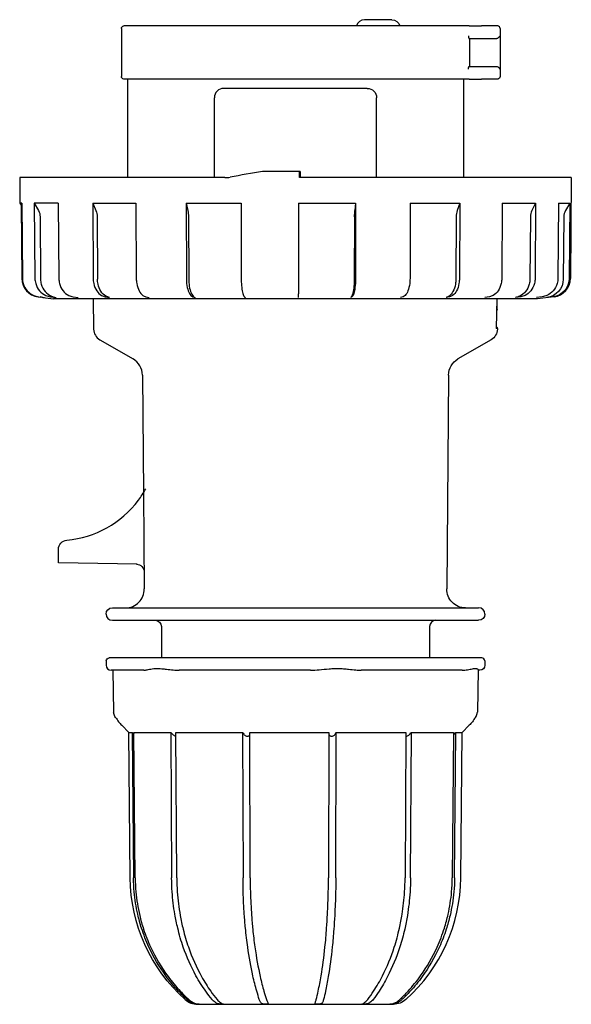
# Model space of a CAD drawing. Extents: x -45 to 163, y -113 to 45.
# Drawn here: x 75 to 163, y -113 to 45 of the extents above; entities that cross this region are included whole.
import ezdxf

# ---------------------------------------------------------------- set-up
doc = ezdxf.new("R2010")
doc.units = 0
doc.layers.get('0').update_dxf_attribs({"linetype": 'CONTINUOUS'})

msp = doc.modelspace()

# ---------------------------------------------------------------- linework, layer by layer
at = {"color": 2, "linetype": 'CONTINUOUS'}
for p, q in [((134.6, 44.8), (130.2, 44.8)), ((91.25, 43.4), (91.25, 35.7)), ((146.48, 43.8), (91.65, 43.8)), ((146.98, 43.8), (146.48, 43.8)), ((146.98, 43.8), (148.95, 43.8)), ((151.55, 43.8), (148.95, 43.8)), ((151.95, 43.4), (151.95, 35.7)), ((146.93, 41.8), (146.98, 41.8)), ((146.98, 41.8), (148.95, 41.8)), ((147.03, 41.8), (147.03, 37.3)), ((148.95, 41.8), (151.35, 41.8)), ((146.93, 37.3), (146.98, 37.3)), ((146.98, 37.3), (148.95, 37.3)), ((148.95, 37.3), (151.35, 37.3)), ((146.48, 35.3), (91.65, 35.3)), ((92.25, 35.3), (92.25, 19.5)), ((146.05, 35.3), (146.05, 19.5)), ((146.98, 35.3), (146.48, 35.3)), ((146.98, 35.3), (148.95, 35.3)), ((151.55, 35.3), (148.95, 35.3)), ((130.65, 33.8), (107.65, 33.8)), ((106.15, 19.5), (106.15, 32.3)), ((132.15, 19.5), (132.15, 32.3)), ((107.83, 19.5), (74.95, 19.5)), ((74.95, 19.5), (74.99, 15.44)), ((119.81, 20.5), (113.85, 20.5)), ((119.81, 19.5), (119.81, 20.5)), ((119.88, 20.5), (119.81, 20.5)), ((143.62, 19.5), (119.81, 19.5)), ((119.92, 19.5), (119.92, 19.51)), ((163.35, 19.5), (143.62, 19.5)), ((163.35, 19.5), (163.21, 3.37)), ((75.28, 15.44), (74.99, 15.44)), ((74.99, 15.44), (75.28, 14.92)), ((75.18, 15.1), (75.29, 3.37)), ((75.28, 15.44), (75.38, 3.37)), ((81.14, 15.44), (77.29, 15.44)), ((77.29, 15.44), (77.96, 14.22)), ((77.29, 15.44), (77.39, 3.37)), ((81.14, 15.44), (81.23, 3.37)), ((86.65, 15.44), (93.57, 15.44)), ((86.65, 15.44), (87.16, 14.22)), ((86.65, 15.44), (86.72, 3.37)), ((93.57, 15.44), (93.63, 3.37)), ((101.62, 15.44), (110.43, 15.44)), ((101.62, 15.44), (101.89, 14.22)), ((101.62, 15.44), (101.66, 3.37)), ((110.43, 15.44), (110.45, 3.37)), ((119.62, 15.44), (128.79, 15.44)), ((119.62, 15.44), (119.62, 3.37)), ((128.79, 15.44), (128.64, 14.22)), ((128.79, 15.44), (128.77, 3.37)), ((137.54, 15.44), (137.5, 3.37)), ((137.54, 15.44), (143.6, 15.44)), ((143.6, 15.44), (145.49, 15.44)), ((145.49, 15.44), (145.07, 14.22)), ((145.49, 15.44), (145.42, 3.37)), ((152.28, 15.44), (152.2, 3.37)), ((152.28, 15.44), (157.63, 15.44)), ((157.63, 15.44), (157.02, 14.22)), ((157.63, 15.44), (157.54, 3.37)), ((161.3, 15.44), (161.2, 3.37)), ((161.3, 15.44), (163.12, 15.44)), ((163.12, 15.44), (162.42, 14.22)), ((163.12, 15.44), (163.01, 3.37)), ((78.21, 13.24), (78.3, 3.26)), ((87.36, 13.24), (87.42, 3.26)), ((102, 13.24), (102.04, 3.26)), ((128.58, 13.24), (128.56, 3.26)), ((144.91, 13.24), (144.86, 3.26)), ((156.79, 13.24), (156.71, 3.26)), ((162.15, 13.24), (162.07, 3.26)), ((77.91, 0.42), (78.32, 0.37)), ((78, 0.42), (78.94, 0.31)), ((78.68, 0.31), (80.35, 0.1)), ((79.89, 0.42), (80.79, 0.31)), ((140.63, 0.1), (80.35, 0.1)), ((83.5, 0.42), (84.32, 0.31)), ((86.72, 0.1), (86.8, -4.77)), ((88.66, 0.42), (89.36, 0.31)), ((95.16, 0.42), (95.71, 0.31)), ((102.7, 0.42), (103.08, 0.31)), ((110.97, 0.42), (111.16, 0.31)), ((119.59, 0.42), (119.58, 0.31)), ((128.19, 0.42), (127.99, 0.31)), ((136.4, 0.42), (136, 0.31)), ((157.95, 0.1), (140.63, 0.1)), ((143.85, 0.42), (143.29, 0.31)), ((150.23, 0.42), (149.51, 0.31)), ((151.38, -4.67), (151.47, 0.1)), ((155.24, 0.42), (154.41, 0.31)), ((158.68, 0.42), (157.77, 0.31)), ((160.57, 0.42), (157.95, 0.1)), ((160.39, 0.42), (159.44, 0.31)), ((151.5, -1.7), (151.43, -1.7)), ((151.5, -4.71), (151.5, -4.77)), ((87.8, -6.47), (93.12, -9.54)), ((150.5, -6.47), (145.18, -9.54)), ((94.62, -12.11), (94.79, -30.97)), ((143.68, -12.11), (143.38, -46.37)), ((94.79, -30.97), (94.92, -46.37)), ((81.15, -41.4), (81.15, -40.04)), ((81.15, -42.2), (81.15, -41.4)), ((93.79, -42.42), (81.15, -42.2)), ((89.8, -49.4), (148.5, -49.4)), ((89.8, -51.4), (148.5, -51.4)), ((97.66, -52.39), (97.7, -57.4)), ((140.64, -52.39), (140.6, -57.4)), ((88.8, -57.9), (88.8, -58.6)), ((149, -57.4), (89.3, -57.4)), ((149.5, -57.9), (149.5, -58.6)), ((94.85, -59.4), (89.6, -59.4)), ((89.89, -59.4), (90, -66.09)), ((121.56, -59.4), (100.51, -59.4)), ((145.86, -59.4), (129.69, -59.4)), ((148.42, -59.33), (148.3, -66.09)), ((148.7, -59.4), (148.41, -59.4)), ((92.45, -69.35), (91.3, -68.2)), ((92.45, -69.35), (92.98, -69.35)), ((92.65, -92.63), (92.45, -69.35)), ((92.98, -69.35), (93.18, -92.63)), ((93.45, -92.63), (93.25, -69.35)), ((93.25, -69.35), (99.15, -69.35)), ((99.15, -69.35), (99.3, -92.63)), ((100.12, -92.63), (99.97, -69.35)), ((99.97, -69.35), (110.68, -69.35)), ((110.68, -69.35), (110.74, -92.63)), ((111.89, -92.63), (111.83, -69.35)), ((111.83, -69.35), (124.48, -69.35)), ((124.48, -69.35), (124.43, -92.63)), ((125.6, -92.63), (125.65, -69.35)), ((125.65, -69.35), (136.85, -69.35)), ((136.85, -69.35), (136.71, -92.63)), ((137.59, -92.63), (137.73, -69.35)), ((137.73, -69.35), (144.47, -69.35)), ((144.47, -69.35), (144.28, -92.63)), ((144.63, -92.63), (144.83, -69.35)), ((144.83, -69.35), (145.85, -69.35)), ((145.65, -92.63), (145.85, -69.35)), ((145.85, -69.35), (147, -68.2)), ((93.18, -92.63), (93.18, -92.65)), ((93.45, -92.65), (93.45, -92.63)), ((99.3, -92.63), (99.3, -92.65)), ((100.12, -92.65), (100.12, -92.63)), ((110.74, -92.63), (110.74, -92.65)), ((111.89, -92.65), (111.89, -92.63)), ((124.43, -92.63), (124.43, -92.65)), ((125.6, -92.65), (125.6, -92.63)), ((136.71, -92.63), (136.71, -92.65)), ((137.59, -92.65), (137.59, -92.63)), ((144.28, -92.63), (144.28, -92.65)), ((144.63, -92.65), (144.63, -92.63)), ((103.47, -112.9), (134.13, -112.9)), ((107.61, -112.88), (107.61, -112.88)), ((129.81, -112.88), (129.81, -112.88)), ((134.13, -112.9), (134.83, -112.9))]:
    msp.add_line(p, q, dxfattribs=at)
for centre, radius, start, end in [((130.2, 43.5), 1.3, 90, 166.6576), ((151.55, 43.4), 0.4, 0, 90), ((151.35, 42.26), 0.462, 269.9507, 286.2844), ((107.65, 32.3), 1.5, 89.9964, 180.0036), ((107.83, 24.29), 4.79, 270.01, 280.2197), ((478.6, -2034.05), 2086.68, 100.06693, 100.21106), ((136.71, 13.25), 8.14, 173.1261, 180.0622), ((148.01, 13.24), 3.1, 161.5256, 180.0053), ((159.02, 13.23), 2.23, 153.5551, 179.72), ((164.16, 13.22), 2.01, 150.1236, 179.5051), ((78.28, 3.39), 3, 180.3934, 262.8543), ((160.21, 3.4), 3, 277.0018, 359.4982), ((55.98, -9.83), 95.86, 4.8636, 5.2389), ((88.8, -4.73), 2, 181.0023, 239.9977), ((91.62, -12.14), 3, 0.5006, 59.9994), ((81.15, -22.6), 16, 323.2229, 331.1031), ((81.15, -22.6), 16, 274.9171, 323.222), ((91.92, -46.4), 3, 270, 0.5), ((89.8, -50.4), 1, 180, 270), ((148.5, -50.4), 1, 0, 90), ((141.64, -52.4), 1, 90, 179.5), ((149, -57.9), 0.5, 0, 90), ((89.6, -58.6), 0.8, 180, 270), ((119.15, -92.4), 26.5, 311.8683, 359.5), ((103.47, -109.9), 3, 228.1317, 270)]:
    msp.add_arc(centre, radius, start, end, dxfattribs=at)
at = {"color": 2, "linetype": 'CONTINUOUS', "extrusion": (0, 0, -1)}
for centre, radius, start, end in [((-134.6, 43.5), 1.3, 90, 166.6576), ((-91.65, 43.4), 0.4, 360, 90), ((-151.35, 36.84), 0.462, 89.9507, 106.2844), ((-91.65, 35.7), 0.4, 270, 360), ((-151.55, 35.7), 0.4, 180, 270), ((-130.65, 32.3), 1.5, 89.9964, 180.0036), ((-76.13, 13.23), 2.09, 151.4312, 179.5945), ((-84.79, 13.24), 2.57, 157.4166, 179.8915), ((-97.46, 13.25), 4.54, 167.5722, 180.073), ((-159.07, 3.28), 3, 180.3934, 262.8543), ((-160.02, 3.39), 3, 180.3934, 262.8543), ((-79.04, 3.29), 3, 277.0059, 285.5449), ((-150.89, -4.66), 0.491, 176.0842, 185.9218), ((-151, -4.7), 0.5, 141.4214, 181), ((-149.5, -4.73), 2, 181.0023, 239.9977), ((-146.68, -12.14), 3, 0.5006, 59.9994), ((-82.65, -40.04), 1.5, 0, 85.0829), ((-93.65, -43.67), 1.25, 91.0996, 179.4978), ((-146.38, -46.4), 3, 270, 0.5), ((-89.8, -50.4), 1, 360, 90), ((-148.5, -50.4), 1, 180, 270), ((-96.66, -52.4), 1, 90, 179.5), ((-89.3, -57.9), 0.5, 360, 90), ((-148.7, -58.6), 0.8, 180, 270), ((-119.15, -92.4), 26.5, 311.8683, 359.5), ((-134.83, -109.9), 3, 228.1317, 270)]:
    msp.add_arc(centre, radius, start, end, dxfattribs=at)
at = {"color": 2, "linetype": 'CONTINUOUS'}
for points, knots in [([(146.88, 42.2), (146.88, 42.12), (146.89, 41.97), (146.91, 41.83), (146.92, 41.8), (146.93, 41.8)], [0, 0, 0, 0, 0.2666414, 0.4988877, 0.6704221, 0.6704221, 0.6704221, 0.6704221]), ([(151.48, 41.82), (151.53, 41.83), (151.63, 41.88), (151.74, 41.97), (151.82, 42.08), (151.86, 42.15), (151.87, 42.2)], [0, 0, 0, 0, 0.1531919, 0.3228031, 0.4603506, 0.6627273, 0.6627273, 0.6627273, 0.6627273]), ([(146.88, 36.9), (146.88, 36.98), (146.89, 37.13), (146.91, 37.27), (146.92, 37.3), (146.93, 37.3)], [0, 0, 0, 0, 0.2666414, 0.4988877, 0.6704221, 0.6704221, 0.6704221, 0.6704221]), ([(151.48, 37.28), (151.53, 37.27), (151.63, 37.22), (151.74, 37.13), (151.82, 37.02), (151.86, 36.95), (151.87, 36.9)], [0, 0, 0, 0, 0.1523755, 0.3219451, 0.4595445, 0.6627273, 0.6627273, 0.6627273, 0.6627273]), ([(119.88, 20.5), (119.89, 20.5), (119.9, 20.46), (119.91, 20.22), (119.92, 19.86), (119.92, 19.61), (119.92, 19.51)], [0, 0, 0, 0, 0.325889, 0.814667, 1.264959, 1.563374, 1.563374, 1.563374, 1.563374]), ([(75.38, 3.37), (75.39, 3.09), (75.49, 2.36), (76.08, 1.32), (77.04, 0.64), (77.73, 0.46), (78, 0.42)], [0, 0, 0, 0, 0.843265, 2.193245, 3.486976, 4.319625, 4.319625, 4.319625, 4.319625]), ([(77.39, 3.37), (77.4, 3.09), (77.5, 2.36), (78.06, 1.32), (78.97, 0.64), (79.63, 0.46), (79.89, 0.42)], [0, 0, 0, 0, 0.843265, 2.193245, 3.486976, 4.319625, 4.319625, 4.319625, 4.319625]), ([(78.3, 3.26), (78.3, 2.98), (78.4, 2.24), (78.96, 1.21), (79.87, 0.52), (80.53, 0.34), (80.79, 0.31)], [0, 0, 0, 0, 0.843265, 2.193245, 3.486976, 4.319625, 4.319625, 4.319625, 4.319625]), ([(81.23, 3.37), (81.23, 3.09), (81.33, 2.36), (81.83, 1.32), (82.66, 0.64), (83.26, 0.46), (83.5, 0.42)], [0, 0, 0, 0, 0.843265, 2.193245, 3.486976, 4.319625, 4.319625, 4.319625, 4.319625]), ([(86.72, 3.37), (86.72, 3.09), (86.81, 2.36), (87.24, 1.32), (87.95, 0.64), (88.46, 0.46), (88.66, 0.42)], [0, 0, 0, 0, 0.843265, 2.193245, 3.486976, 4.319625, 4.319625, 4.319625, 4.319625]), ([(89.36, 0.31), (89.16, 0.34), (88.63, 0.53), (87.92, 1.23), (87.5, 2.27), (87.42, 2.98), (87.42, 3.26)], [0, 0, 0, 0, 0.843265, 2.193245, 3.486976, 4.319625, 4.319625, 4.319625, 4.319625]), ([(93.63, 3.37), (93.63, 3.09), (93.7, 2.36), (94.04, 1.32), (94.6, 0.64), (95, 0.46), (95.16, 0.42)], [0, 0, 0, 0, 0.843265, 2.193245, 3.486976, 4.319625, 4.319625, 4.319625, 4.319625]), ([(101.66, 3.37), (101.66, 3.09), (101.7, 2.36), (101.94, 1.32), (102.32, 0.64), (102.6, 0.46), (102.7, 0.42)], [0, 0, 0, 0, 0.843265, 2.193245, 3.486976, 4.319625, 4.319625, 4.319625, 4.319625]), ([(102.04, 3.26), (102.04, 2.98), (102.08, 2.24), (102.31, 1.21), (102.7, 0.52), (102.97, 0.34), (103.08, 0.31)], [0, 0, 0, 0, 0.843265, 2.193245, 3.486976, 4.319625, 4.319625, 4.319625, 4.319625]), ([(110.45, 3.37), (110.45, 3.09), (110.47, 2.36), (110.59, 1.32), (110.78, 0.64), (110.91, 0.46), (110.97, 0.42)], [0, 0, 0, 0, 0.843265, 2.193245, 3.486976, 4.319625, 4.319625, 4.319625, 4.319625]), ([(119.62, 3.37), (119.62, 3.09), (119.62, 2.36), (119.61, 1.32), (119.6, 0.64), (119.59, 0.46), (119.59, 0.42)], [0, 0, 0, 0, 0.843265, 2.193245, 3.486976, 4.319625, 4.319625, 4.319625, 4.319625]), ([(128.56, 3.26), (128.56, 2.98), (128.54, 2.24), (128.41, 1.21), (128.2, 0.52), (128.05, 0.34), (127.99, 0.31)], [0, 0, 0, 0, 0.843265, 2.193245, 3.486976, 4.319625, 4.319625, 4.319625, 4.319625]), ([(128.77, 3.37), (128.77, 3.09), (128.74, 2.36), (128.62, 1.32), (128.4, 0.64), (128.25, 0.46), (128.19, 0.42)], [0, 0, 0, 0, 0.843265, 2.193245, 3.486976, 4.319625, 4.319625, 4.319625, 4.319625]), ([(137.5, 3.37), (137.5, 3.09), (137.45, 2.36), (137.21, 1.32), (136.8, 0.64), (136.51, 0.46), (136.4, 0.42)], [0, 0, 0, 0, 0.843265, 2.193245, 3.486976, 4.319625, 4.319625, 4.319625, 4.319625]), ([(144.86, 3.26), (144.86, 2.98), (144.79, 2.24), (144.44, 1.21), (143.86, 0.52), (143.45, 0.34), (143.29, 0.31)], [0, 0, 0, 0, 0.843265, 2.193245, 3.486976, 4.319625, 4.319625, 4.319625, 4.319625]), ([(145.42, 3.37), (145.42, 3.09), (145.36, 2.36), (145.01, 1.32), (144.43, 0.64), (144.02, 0.46), (143.85, 0.42)], [0, 0, 0, 0, 0.843265, 2.193245, 3.486976, 4.319625, 4.319625, 4.319625, 4.319625]), ([(152.2, 3.37), (152.2, 3.09), (152.12, 2.36), (151.68, 1.32), (150.95, 0.64), (150.43, 0.46), (150.23, 0.42)], [0, 0, 0, 0, 0.843265, 2.193245, 3.486976, 4.319625, 4.319625, 4.319625, 4.319625]), ([(156.71, 3.26), (156.71, 2.98), (156.61, 2.24), (156.1, 1.21), (155.26, 0.52), (154.65, 0.34), (154.41, 0.31)], [0, 0, 0, 0, 0.843265, 2.193245, 3.486976, 4.319625, 4.319625, 4.319625, 4.319625]), ([(157.54, 3.37), (157.54, 3.09), (157.44, 2.36), (156.93, 1.32), (156.09, 0.64), (155.48, 0.46), (155.24, 0.42)], [0, 0, 0, 0, 0.843265, 2.193245, 3.486976, 4.319625, 4.319625, 4.319625, 4.319625]), ([(161.2, 3.37), (161.19, 3.09), (161.09, 2.36), (160.53, 1.32), (159.6, 0.64), (158.94, 0.46), (158.68, 0.42)], [0, 0, 0, 0, 0.843265, 2.193245, 3.486976, 4.319625, 4.319625, 4.319625, 4.319625]), ([(94.85, -59.4), (95, -59.4), (95.37, -59.33), (96.02, -59.18), (96.67, -59.1), (97.2, -59.1), (97.78, -59.14), (98.55, -59.24), (99.48, -59.36), (100.19, -59.4), (100.51, -59.4)], [0, 0, 0, 0, 1.396882, 2.995864, 3.869383, 4.587056, 5.346885, 6.254952, 7.576985, 8.627351, 8.627351, 8.627351, 8.627351]), ([(121.56, -59.4), (122.02, -59.4), (123.01, -59.33), (124.29, -59.18), (125.35, -59.1), (126.11, -59.1), (126.88, -59.14), (127.8, -59.24), (128.76, -59.36), (129.42, -59.4), (129.69, -59.4)], [0, 0, 0, 0, 1.396882, 2.995864, 3.869383, 4.587056, 5.346885, 6.254952, 7.576985, 8.627351, 8.627351, 8.627351, 8.627351]), ([(145.86, -59.4), (146.17, -59.4), (146.79, -59.33), (147.42, -59.18), (147.82, -59.1), (148.06, -59.1), (148.25, -59.14), (148.38, -59.23), (148.42, -59.3), (148.42, -59.33)], [0, 0, 0, 0, 1.396882, 2.995864, 3.869383, 4.587056, 5.346885, 6.254952, 7.33382, 7.33382, 7.33382, 7.33382]), ([(90.32, -66.94), (90.25, -66.83), (90.14, -66.64), (90.04, -66.36), (90, -66.18), (90, -66.09)], [0, 0, 0, 0, 0.850276, 1.610612, 2.26834, 2.26834, 2.26834, 2.26834]), ([(147.98, -66.94), (148.05, -66.83), (148.16, -66.64), (148.26, -66.36), (148.3, -66.18), (148.3, -66.09)], [0, 0, 0, 0, 0.850276, 1.610612, 2.26834, 2.26834, 2.26834, 2.26834]), ([(90.32, -66.94), (90.48, -67.19), (90.8, -67.65), (91.13, -68.03), (91.3, -68.2)], [0, 0, 0, 0, 2.174934, 4.222255, 4.222255, 4.222255, 4.222255]), ([(147.98, -66.94), (147.82, -67.19), (147.5, -67.65), (147.17, -68.03), (147, -68.2)], [0, 0, 0, 0, 2.174932, 4.222253, 4.222253, 4.222253, 4.222253]), ([(99.15, -69.35), (99.23, -69.45), (99.38, -69.61), (99.62, -69.8), (99.8, -69.91), (99.92, -69.95), (99.97, -69.95), (99.97, -69.95)], [0, 0, 0, 0, 0.429538, 0.699387, 0.906309, 1.077818, 1.106883, 1.106883, 1.106883, 1.106883]), ([(110.68, -69.35), (110.71, -69.45), (110.8, -69.61), (111, -69.8), (111.18, -69.91), (111.39, -69.96), (111.58, -69.94), (111.74, -69.85), (111.8, -69.75), (111.82, -69.69), (111.83, -69.68)], [0, 0, 0, 0, 0.429538, 0.699387, 0.906309, 1.077818, 1.31028, 1.527747, 1.768782, 1.810379, 1.810379, 1.810379, 1.810379]), ([(124.48, -69.6), (124.48, -69.61), (124.5, -69.69), (124.56, -69.8), (124.7, -69.91), (124.88, -69.96), (125.09, -69.94), (125.3, -69.85), (125.49, -69.68), (125.6, -69.5), (125.64, -69.38), (125.65, -69.35)], [0.357855, 0.357855, 0.357855, 0.357855, 0.429538, 0.699387, 0.906309, 1.077818, 1.31028, 1.527747, 1.768782, 2.160735, 2.292064, 2.292064, 2.292064, 2.292064]), ([(136.84, -69.95), (136.89, -69.96), (137.01, -69.94), (137.21, -69.85), (137.44, -69.68), (137.61, -69.5), (137.71, -69.38), (137.73, -69.35)], [1.092888, 1.092888, 1.092888, 1.092888, 1.31028, 1.527747, 1.768782, 2.160735, 2.292064, 2.292064, 2.292064, 2.292064]), ([(144.47, -69.69), (144.56, -69.61), (144.68, -69.5), (144.8, -69.38), (144.83, -69.35)], [1.7924357, 1.7924357, 1.7924357, 1.7924357, 2.1607351, 2.2920643, 2.2920643, 2.2920643, 2.2920643]), ([(101.78, -112.13), (101.31, -111.71), (100.1, -110.5), (97.86, -107.82), (95.86, -104.41), (94.53, -101.01), (93.72, -98.06), (93.29, -95.36), (93.19, -93.4), (93.18, -92.65)], [0, 0, 0, 0, 1.929491, 5.192017, 10.565108, 13.827168, 16.129751, 19.774738, 22.012119, 22.012119, 22.012119, 22.012119]), ([(93.45, -92.65), (93.46, -93.4), (93.56, -95.42), (94.01, -98.18), (94.84, -101.13), (96.18, -104.52), (98.17, -107.87), (100.41, -110.55), (101.58, -111.71), (102.05, -112.13)], [0, 0, 0, 0, 2.23738, 6.074248, 8.376835, 11.447011, 17.012007, 20.082628, 22.012119, 22.012119, 22.012119, 22.012119]), ([(105.77, -112.13), (105.42, -111.71), (104.51, -110.5), (102.83, -107.82), (101.31, -104.41), (100.32, -101.01), (99.71, -98.06), (99.38, -95.36), (99.31, -93.4), (99.3, -92.65)], [0, 0, 0, 0, 1.929491, 5.192017, 10.565108, 13.827168, 16.129751, 19.774738, 22.012119, 22.012119, 22.012119, 22.012119]), ([(100.12, -92.65), (100.12, -93.4), (100.2, -95.42), (100.54, -98.18), (101.17, -101.13), (102.17, -104.52), (103.67, -107.87), (105.35, -110.55), (106.24, -111.71), (106.59, -112.13)], [0, 0, 0, 0, 2.23738, 6.074248, 8.376835, 11.447011, 17.012007, 20.082628, 22.012119, 22.012119, 22.012119, 22.012119]), ([(113.35, -112.13), (113.21, -111.71), (112.84, -110.5), (112.16, -107.82), (111.55, -104.41), (111.15, -101.01), (110.9, -98.06), (110.77, -95.36), (110.74, -93.4), (110.74, -92.65)], [0, 0, 0, 0, 1.929491, 5.192017, 10.565108, 13.827168, 16.129751, 19.774738, 22.012119, 22.012119, 22.012119, 22.012119]), ([(111.89, -92.65), (111.89, -93.4), (111.92, -95.42), (112.06, -98.18), (112.31, -101.13), (112.71, -104.52), (113.32, -107.87), (114, -110.55), (114.35, -111.71), (114.49, -112.13)], [0, 0, 0, 0, 2.23738, 6.074248, 8.376835, 11.447011, 17.012007, 20.082628, 22.012119, 22.012119, 22.012119, 22.012119]), ([(122.48, -112.13), (122.59, -111.71), (122.86, -110.5), (123.37, -107.82), (123.83, -104.41), (124.13, -101.01), (124.31, -98.06), (124.41, -95.36), (124.43, -93.4), (124.43, -92.65)], [0, 0, 0, 0, 1.929491, 5.192017, 10.565108, 13.827168, 16.129751, 19.774738, 22.012119, 22.012119, 22.012119, 22.012119]), ([(125.6, -92.65), (125.6, -93.4), (125.58, -95.42), (125.47, -98.18), (125.28, -101.13), (124.98, -104.52), (124.53, -107.87), (124.02, -110.55), (123.76, -111.71), (123.65, -112.13)], [0, 0, 0, 0, 2.23738, 6.074248, 8.376835, 11.447011, 17.012007, 20.082628, 22.012119, 22.012119, 22.012119, 22.012119]), ([(130.72, -112.13), (131.04, -111.71), (131.89, -110.5), (133.45, -107.82), (134.85, -104.41), (135.77, -101.01), (136.33, -98.06), (136.63, -95.36), (136.7, -93.4), (136.71, -92.65)], [0, 0, 0, 0, 1.929491, 5.192017, 10.565108, 13.827168, 16.129751, 19.774738, 22.012119, 22.012119, 22.012119, 22.012119]), ([(137.59, -92.65), (137.58, -93.4), (137.51, -95.42), (137.2, -98.18), (136.62, -101.13), (135.69, -104.52), (134.3, -107.87), (132.74, -110.55), (131.92, -111.71), (131.6, -112.13)], [0, 0, 0, 0, 2.23738, 6.074248, 8.376835, 11.447011, 17.012007, 20.082628, 22.012119, 22.012119, 22.012119, 22.012119]), ([(135.86, -112.13), (136.32, -111.71), (137.51, -110.5), (139.69, -107.82), (141.66, -104.41), (142.96, -101.01), (143.75, -98.06), (144.18, -95.36), (144.27, -93.4), (144.28, -92.65)], [0, 0, 0, 0, 1.929491, 5.192017, 10.565108, 13.827168, 16.129751, 19.774738, 22.012119, 22.012119, 22.012119, 22.012119]), ([(144.63, -92.65), (144.63, -93.4), (144.53, -95.42), (144.08, -98.18), (143.27, -101.13), (141.96, -104.52), (140.01, -107.87), (137.82, -110.55), (136.67, -111.71), (136.21, -112.13)], [0, 0, 0, 0, 2.23738, 6.074248, 8.376835, 11.447011, 17.012007, 20.082628, 22.012119, 22.012119, 22.012119, 22.012119]), ([(102.05, -112.13), (102.15, -112.23), (102.38, -112.41), (102.7, -112.6), (103.01, -112.73), (103.28, -112.82), (103.53, -112.87), (103.67, -112.89), (103.71, -112.9), (103.63, -112.89), (103.44, -112.88), (103.16, -112.84), (102.79, -112.75), (102.41, -112.59), (102.07, -112.38), (101.87, -112.21), (101.78, -112.13)], [0, 0, 0, 0, 0.450104, 0.885136, 1.128927, 1.489614, 1.809322, 2.033866, 2.231063, 2.414954, 2.613431, 2.917146, 3.293297, 3.72928, 4.164308, 4.520457, 4.520457, 4.520457, 4.520457]), ([(106.59, -112.13), (106.67, -112.23), (106.84, -112.41), (107.08, -112.6), (107.29, -112.73), (107.47, -112.82), (107.6, -112.87), (107.62, -112.89), (107.55, -112.9), (107.39, -112.89), (107.15, -112.88), (106.87, -112.84), (106.55, -112.75), (106.25, -112.59), (105.99, -112.38), (105.84, -112.21), (105.77, -112.13)], [0, 0, 0, 0, 0.450104, 0.885136, 1.128927, 1.489614, 1.809322, 2.033866, 2.231063, 2.414954, 2.613431, 2.917146, 3.293297, 3.72928, 4.164308, 4.520457, 4.520457, 4.520457, 4.520457]), ([(114.49, -112.13), (114.53, -112.23), (114.6, -112.41), (114.69, -112.6), (114.75, -112.73), (114.79, -112.82), (114.76, -112.87), (114.66, -112.89), (114.5, -112.9), (114.3, -112.89), (114.08, -112.88), (113.87, -112.84), (113.69, -112.75), (113.55, -112.59), (113.44, -112.38), (113.37, -112.21), (113.35, -112.13)], [0, 0, 0, 0, 0.450104, 0.885136, 1.128927, 1.489614, 1.809322, 2.033866, 2.231063, 2.414954, 2.613431, 2.917146, 3.293297, 3.72928, 4.164308, 4.520457, 4.520457, 4.520457, 4.520457]), ([(123.65, -112.13), (123.62, -112.23), (123.57, -112.41), (123.49, -112.6), (123.39, -112.73), (123.28, -112.82), (123.1, -112.87), (122.9, -112.89), (122.69, -112.9), (122.51, -112.89), (122.37, -112.88), (122.29, -112.84), (122.29, -112.75), (122.34, -112.59), (122.41, -112.38), (122.46, -112.21), (122.48, -112.13)], [0, 0, 0, 0, 0.450104, 0.885136, 1.128927, 1.489614, 1.809322, 2.033866, 2.231063, 2.414954, 2.613431, 2.917146, 3.293297, 3.72928, 4.164308, 4.520457, 4.520457, 4.520457, 4.520457]), ([(131.6, -112.13), (131.52, -112.23), (131.36, -112.41), (131.13, -112.6), (130.9, -112.73), (130.66, -112.82), (130.39, -112.87), (130.14, -112.89), (129.94, -112.9), (129.82, -112.89), (129.79, -112.88), (129.87, -112.84), (130.05, -112.75), (130.28, -112.59), (130.52, -112.38), (130.66, -112.21), (130.72, -112.13)], [0, 0, 0, 0, 0.450104, 0.885136, 1.128927, 1.489614, 1.809322, 2.033866, 2.231063, 2.414954, 2.613431, 2.917146, 3.293297, 3.72928, 4.164308, 4.520457, 4.520457, 4.520457, 4.520457]), ([(134.3, -112.89), (134.29, -112.89), (134.28, -112.89), (134.3, -112.89), (134.4, -112.88), (134.57, -112.84), (134.75, -112.79), (134.96, -112.71), (135.2, -112.61), (135.52, -112.42), (135.74, -112.25), (135.86, -112.13)], [0, 0, 0, 0, 0.092631, 0.22657, 0.451468, 0.645071, 0.934771, 1.109685, 1.392996, 1.748312, 2.260201, 2.260201, 2.260201, 2.260201]), ([(136.21, -112.13), (136.09, -112.25), (135.87, -112.42), (135.55, -112.61), (135.3, -112.71), (135.06, -112.79), (134.85, -112.84), (134.62, -112.88), (134.45, -112.89), (134.34, -112.89), (134.31, -112.89), (134.3, -112.89)], [0, 0, 0, 0, 0.511889, 0.867204, 1.150515, 1.325429, 1.61513, 1.808733, 2.033631, 2.16757, 2.260201, 2.260201, 2.260201, 2.260201])]:
    msp.add_open_spline(points, degree=3, knots=knots, dxfattribs=at)
msp.add_open_spline([(92.98, -69.35), (93.07, -69.44), (93.16, -69.53), (93.25, -69.61)], degree=3, dxfattribs=at)

doc.saveas('drawing.dxf')
